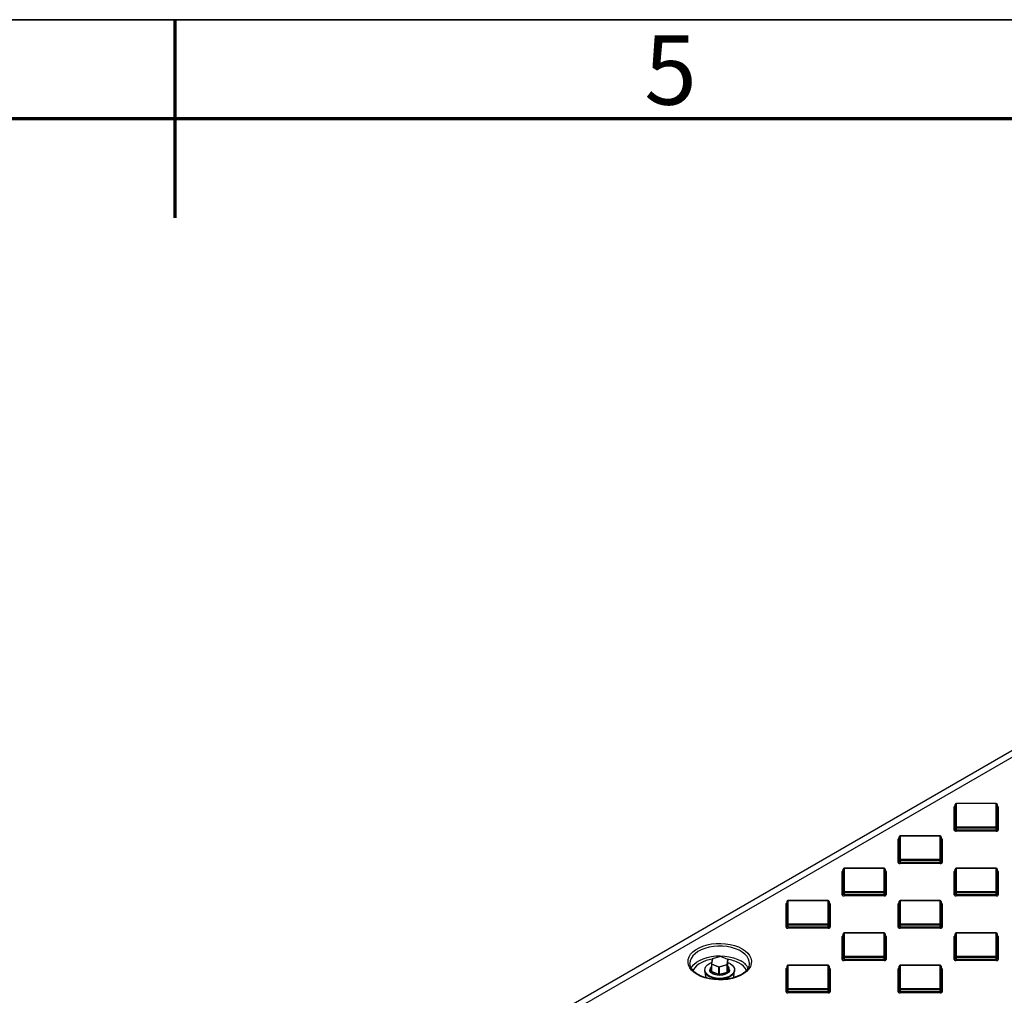
# Model space of a CAD drawing. Units: millimetres. Extents: x 5 to 421, y 5 to 292.
# Drawn here: x 202 to 252, y 243 to 292 of the extents above; entities that cross this region are included whole.
import ezdxf

# ---------------------------------------------------------------- set-up
doc = ezdxf.new("R2010")
doc.units = ezdxf.units.MM
doc.layers.add('BORDER', color=7, linetype='Continuous')
doc.styles.add('SLDTEXTSTYLE0', font='TXT', dxfattribs={"width": 0.605})

msp = doc.modelspace()

# ---------------------------------------------------------------- linework, layer by layer
at = {"linetype": 'Continuous', "lineweight": 25}
for p, q in [((256.281, 257.465), (214.561, 233.381)), ((256.78, 257.415), (215.061, 233.331)), ((249.306, 251.117), (249.306, 252.284)), ((249.356, 251.239), (249.356, 252.406)), ((251.427, 252.456), (249.406, 252.456)), ((249.406, 252.456), (249.406, 252.447)), ((249.406, 252.447), (249.406, 251.28)), ((251.427, 252.447), (249.406, 252.447)), ((251.427, 252.456), (251.427, 252.447)), ((251.427, 251.28), (251.427, 252.447)), ((251.477, 252.406), (251.477, 251.239)), ((251.527, 252.284), (251.527, 251.117)), ((249.406, 251.28), (251.427, 251.28)), ((249.406, 251.28), (249.406, 251.211)), ((251.427, 251.28), (251.427, 251.211)), ((248.599, 250.824), (246.577, 250.824)), ((246.577, 250.824), (246.577, 250.814)), ((246.577, 250.814), (246.577, 249.647)), ((248.599, 250.814), (246.577, 250.814)), ((248.599, 250.824), (248.599, 250.814)), ((248.599, 249.647), (248.599, 250.814)), ((249.356, 251.158), (249.356, 251.239)), ((251.427, 251.211), (249.406, 251.211)), ((249.406, 251.211), (249.406, 251.129)), ((249.406, 251.129), (251.427, 251.129)), ((249.406, 251.129), (249.406, 251.059)), ((251.427, 251.059), (249.406, 251.059)), ((251.427, 251.129), (251.427, 251.211)), ((251.427, 251.129), (251.427, 251.059)), ((251.477, 251.239), (251.477, 251.158)), ((246.477, 249.484), (246.477, 250.651)), ((246.527, 249.607), (246.527, 250.774)), ((248.649, 250.774), (248.649, 249.607)), ((248.699, 250.651), (248.699, 249.484)), ((246.527, 249.525), (246.527, 249.607)), ((246.577, 249.647), (248.599, 249.647)), ((246.577, 249.647), (246.577, 249.578)), ((248.599, 249.578), (246.577, 249.578)), ((246.577, 249.578), (246.577, 249.496)), ((246.577, 249.496), (248.599, 249.496)), ((246.577, 249.496), (246.577, 249.426)), ((248.599, 249.426), (246.577, 249.426)), ((248.599, 249.647), (248.599, 249.578)), ((248.599, 249.496), (248.599, 249.578)), ((248.599, 249.496), (248.599, 249.426)), ((248.649, 249.607), (248.649, 249.525)), ((243.649, 247.851), (243.649, 249.018)), ((243.699, 247.974), (243.699, 249.141)), ((245.77, 249.191), (243.749, 249.191)), ((243.749, 249.191), (243.749, 249.182)), ((243.749, 249.182), (243.749, 248.015)), ((245.77, 249.182), (243.749, 249.182)), ((245.77, 249.191), (245.77, 249.182)), ((245.77, 248.015), (245.77, 249.182)), ((245.82, 249.141), (245.82, 247.974)), ((245.87, 249.018), (245.87, 247.851)), ((249.306, 247.851), (249.306, 249.018)), ((249.356, 247.974), (249.356, 249.141)), ((251.427, 249.191), (249.406, 249.191)), ((249.406, 249.191), (249.406, 249.182)), ((249.406, 249.182), (249.406, 248.015)), ((251.427, 249.182), (249.406, 249.182)), ((251.427, 249.191), (251.427, 249.182)), ((251.427, 248.015), (251.427, 249.182)), ((251.477, 249.141), (251.477, 247.974)), ((251.527, 249.018), (251.527, 247.851)), ((243.699, 247.892), (243.699, 247.974)), ((243.749, 248.015), (245.77, 248.015)), ((243.749, 248.015), (243.749, 247.945)), ((245.77, 247.945), (243.749, 247.945)), ((243.749, 247.945), (243.749, 247.863)), ((243.749, 247.863), (245.77, 247.863)), ((243.749, 247.863), (243.749, 247.794)), ((245.77, 248.015), (245.77, 247.945)), ((245.77, 247.863), (245.77, 247.945)), ((245.77, 247.863), (245.77, 247.794)), ((245.82, 247.974), (245.82, 247.892)), ((249.356, 247.892), (249.356, 247.974)), ((249.406, 248.015), (251.427, 248.015)), ((249.406, 248.015), (249.406, 247.945)), ((251.427, 247.945), (249.406, 247.945)), ((249.406, 247.945), (249.406, 247.863)), ((249.406, 247.863), (251.427, 247.863)), ((249.406, 247.863), (249.406, 247.794)), ((251.427, 248.015), (251.427, 247.945)), ((251.427, 247.863), (251.427, 247.945)), ((251.427, 247.863), (251.427, 247.794)), ((251.477, 247.974), (251.477, 247.892)), ((240.821, 246.219), (240.821, 247.385)), ((240.871, 246.341), (240.871, 247.508)), ((242.942, 247.558), (240.921, 247.558)), ((240.921, 247.558), (240.921, 247.549)), ((240.921, 247.549), (240.921, 246.382)), ((242.942, 247.549), (240.921, 247.549)), ((242.942, 247.558), (242.942, 247.549)), ((242.942, 246.382), (242.942, 247.549)), ((242.992, 247.508), (242.992, 246.341)), ((243.042, 247.385), (243.042, 246.219)), ((245.77, 247.794), (243.749, 247.794)), ((246.477, 246.219), (246.477, 247.385)), ((246.527, 246.341), (246.527, 247.508)), ((248.599, 247.558), (246.577, 247.558)), ((246.577, 247.558), (246.577, 247.549)), ((246.577, 247.549), (246.577, 246.382)), ((248.599, 247.549), (246.577, 247.549)), ((248.599, 247.558), (248.599, 247.549)), ((248.599, 246.382), (248.599, 247.549)), ((248.649, 247.508), (248.649, 246.341)), ((248.699, 247.385), (248.699, 246.219)), ((251.427, 247.794), (249.406, 247.794)), ((240.871, 246.259), (240.871, 246.341)), ((240.921, 246.382), (242.942, 246.382)), ((240.921, 246.382), (240.921, 246.312)), ((242.942, 246.312), (240.921, 246.312)), ((240.921, 246.312), (240.921, 246.23)), ((242.942, 246.382), (242.942, 246.312)), ((242.942, 246.23), (242.942, 246.312)), ((242.992, 246.341), (242.992, 246.259)), ((246.527, 246.259), (246.527, 246.341)), ((246.577, 246.382), (248.599, 246.382)), ((246.577, 246.382), (246.577, 246.312)), ((248.599, 246.312), (246.577, 246.312)), ((246.577, 246.312), (246.577, 246.23)), ((248.599, 246.382), (248.599, 246.312)), ((248.599, 246.23), (248.599, 246.312)), ((248.649, 246.341), (248.649, 246.259)), ((240.921, 246.23), (242.942, 246.23)), ((240.921, 246.23), (240.921, 246.161)), ((242.942, 246.161), (240.921, 246.161)), ((242.942, 246.23), (242.942, 246.161)), ((243.699, 244.708), (243.699, 245.875)), ((245.77, 245.925), (243.749, 245.925)), ((243.749, 245.925), (243.749, 245.916)), ((243.749, 245.916), (243.749, 244.749)), ((245.77, 245.916), (243.749, 245.916)), ((245.77, 245.925), (245.77, 245.916)), ((245.77, 244.749), (245.77, 245.916)), ((245.82, 245.875), (245.82, 244.708)), ((246.577, 246.23), (248.599, 246.23)), ((246.577, 246.23), (246.577, 246.161)), ((248.599, 246.161), (246.577, 246.161)), ((248.599, 246.23), (248.599, 246.161)), ((249.356, 244.708), (249.356, 245.875)), ((251.427, 245.925), (249.406, 245.925)), ((249.406, 245.925), (249.406, 245.916)), ((249.406, 245.916), (249.406, 244.749)), ((251.427, 245.916), (249.406, 245.916)), ((251.427, 245.925), (251.427, 245.916)), ((251.427, 244.749), (251.427, 245.916)), ((251.477, 245.875), (251.477, 244.708)), ((243.649, 244.586), (243.649, 245.753)), ((245.87, 245.753), (245.87, 244.586)), ((249.306, 244.586), (249.306, 245.753)), ((251.527, 245.753), (251.527, 244.586)), ((237.058, 244.357), (237.058, 243.99)), ((237.098, 244.617), (237.059, 244.358)), ((237.432, 244.203), (237.063, 244.352)), ((237.063, 244.352), (237.063, 243.985)), ((237.107, 244.624), (237.068, 244.365)), ((237.068, 244.365), (237.438, 244.216)), ((237.513, 244.736), (237.105, 244.626)), ((237.515, 244.734), (237.107, 244.624)), ((237.438, 244.216), (237.846, 244.326)), ((237.884, 244.585), (237.515, 244.734)), ((237.888, 244.586), (237.519, 244.735)), ((237.846, 244.326), (237.884, 244.585)), ((237.894, 244.577), (237.855, 244.318)), ((237.894, 244.21), (237.894, 244.577)), ((237.894, 244.209), (237.894, 244.577)), ((237.894, 244.577), (237.894, 244.577)), ((238.975, 244.359), (238.976, 244.394)), ((243.699, 244.627), (243.699, 244.708)), ((243.749, 244.749), (245.77, 244.749)), ((243.749, 244.749), (243.749, 244.679)), ((245.77, 244.679), (243.749, 244.679)), ((243.749, 244.679), (243.749, 244.598)), ((243.749, 244.598), (245.77, 244.598)), ((243.749, 244.598), (243.749, 244.528)), ((245.77, 244.528), (243.749, 244.528)), ((245.77, 244.749), (245.77, 244.679)), ((245.77, 244.598), (245.77, 244.679)), ((245.77, 244.598), (245.77, 244.528)), ((245.82, 244.708), (245.82, 244.627)), ((249.356, 244.627), (249.356, 244.708)), ((249.406, 244.749), (251.427, 244.749)), ((249.406, 244.749), (249.406, 244.679)), ((251.427, 244.679), (249.406, 244.679)), ((249.406, 244.679), (249.406, 244.598)), ((249.406, 244.598), (251.427, 244.598)), ((249.406, 244.598), (249.406, 244.528)), ((251.427, 244.528), (249.406, 244.528)), ((251.427, 244.749), (251.427, 244.679)), ((251.427, 244.598), (251.427, 244.679)), ((251.427, 244.598), (251.427, 244.528)), ((251.477, 244.708), (251.477, 244.627)), ((236.726, 244.067), (236.726, 244.026)), ((236.751, 243.915), (236.751, 243.822)), ((236.976, 244.083), (236.976, 244.067)), ((237.049, 243.982), (237.058, 244.048)), ((237.426, 243.823), (237.057, 243.972)), ((237.058, 243.99), (237.058, 243.989)), ((237.063, 243.985), (237.432, 243.836)), ((237.432, 243.836), (237.432, 244.203)), ((237.85, 244.313), (237.442, 244.203)), ((237.442, 244.203), (237.442, 243.835)), ((237.442, 243.835), (237.85, 243.945)), ((237.854, 243.932), (237.446, 243.822)), ((237.85, 243.945), (237.85, 244.313)), ((237.855, 244.318), (237.855, 243.95)), ((237.855, 243.95), (237.894, 244.209)), ((237.904, 244.2), (237.865, 243.941)), ((237.894, 244.211), (237.896, 244.211)), ((237.894, 244.209), (237.894, 244.21)), ((237.894, 244.209), (237.895, 244.208)), ((237.976, 244.067), (237.976, 244.083)), ((238.201, 243.822), (238.201, 243.915)), ((238.226, 244.026), (238.226, 244.067)), ((240.821, 242.953), (240.821, 244.12)), ((240.871, 243.075), (240.871, 244.242)), ((242.942, 244.292), (240.921, 244.292)), ((240.921, 244.292), (240.921, 244.283)), ((240.921, 244.283), (240.921, 243.116)), ((242.942, 244.283), (240.921, 244.283)), ((242.942, 244.292), (242.942, 244.283)), ((242.942, 243.116), (242.942, 244.283)), ((242.992, 244.242), (242.992, 243.075)), ((243.042, 244.12), (243.042, 242.953)), ((246.477, 242.953), (246.477, 244.12)), ((246.527, 243.075), (246.527, 244.242)), ((248.599, 244.292), (246.577, 244.292)), ((246.577, 244.292), (246.577, 244.283)), ((246.577, 244.283), (246.577, 243.116)), ((248.599, 244.283), (246.577, 244.283)), ((248.599, 244.292), (248.599, 244.283)), ((248.599, 243.116), (248.599, 244.283)), ((248.649, 244.242), (248.649, 243.075)), ((248.699, 244.12), (248.699, 242.953)), ((240.871, 242.994), (240.871, 243.075)), ((240.921, 243.116), (242.942, 243.116)), ((240.921, 243.116), (240.921, 243.046)), ((242.942, 243.046), (240.921, 243.046)), ((240.921, 243.046), (240.921, 242.965)), ((240.921, 242.965), (242.942, 242.965)), ((240.921, 242.965), (240.921, 242.895)), ((242.942, 242.895), (240.921, 242.895)), ((242.942, 243.116), (242.942, 243.046)), ((242.942, 242.965), (242.942, 243.046)), ((242.942, 242.965), (242.942, 242.895)), ((242.992, 243.075), (242.992, 242.994)), ((246.527, 242.994), (246.527, 243.075)), ((246.577, 243.116), (248.599, 243.116)), ((246.577, 243.116), (246.577, 243.046)), ((248.599, 243.046), (246.577, 243.046)), ((246.577, 243.046), (246.577, 242.965)), ((246.577, 242.965), (248.599, 242.965)), ((246.577, 242.965), (246.577, 242.895)), ((248.599, 242.895), (246.577, 242.895)), ((248.599, 243.116), (248.599, 243.046)), ((248.599, 242.965), (248.599, 243.046)), ((248.599, 242.965), (248.599, 242.895)), ((248.649, 243.075), (248.649, 242.994))]:
    msp.add_line(p, q, dxfattribs=at)
at = {"linetype": 'Continuous', "lineweight": 25, "flags": 128}
for points in [[(249.306, 251.117), (249.308, 251.106), (249.313, 251.095), (249.323, 251.085), (249.335, 251.076), (249.35, 251.069), (249.368, 251.064), (249.386, 251.06), (249.406, 251.059)], [(249.406, 251.211), (249.396, 251.211), (249.387, 251.213), (249.378, 251.215), (249.371, 251.219), (249.364, 251.223), (249.36, 251.228), (249.357, 251.234), (249.356, 251.239)], [(249.406, 251.129), (249.396, 251.129), (249.387, 251.131), (249.378, 251.134), (249.371, 251.137), (249.364, 251.142), (249.36, 251.147), (249.357, 251.152), (249.356, 251.158)], [(251.477, 251.239), (251.476, 251.234), (251.473, 251.228), (251.469, 251.223), (251.463, 251.219), (251.455, 251.215), (251.446, 251.213), (251.437, 251.211), (251.427, 251.211)], [(251.477, 251.158), (251.476, 251.152), (251.473, 251.147), (251.469, 251.142), (251.463, 251.137), (251.455, 251.134), (251.446, 251.131), (251.437, 251.129), (251.427, 251.129)], [(251.427, 251.059), (251.447, 251.06), (251.465, 251.064), (251.483, 251.069), (251.498, 251.076), (251.51, 251.085), (251.52, 251.095), (251.525, 251.106), (251.527, 251.117)], [(246.477, 249.484), (246.479, 249.473), (246.485, 249.462), (246.494, 249.452), (246.507, 249.443), (246.522, 249.436), (246.539, 249.431), (246.558, 249.428), (246.577, 249.426)], [(246.577, 249.578), (246.568, 249.578), (246.558, 249.58), (246.55, 249.583), (246.542, 249.586), (246.536, 249.591), (246.531, 249.596), (246.528, 249.601), (246.527, 249.607)], [(246.577, 249.496), (246.568, 249.497), (246.558, 249.498), (246.55, 249.501), (246.542, 249.505), (246.536, 249.509), (246.531, 249.514), (246.528, 249.519), (246.527, 249.525)], [(248.649, 249.607), (248.648, 249.601), (248.645, 249.596), (248.64, 249.591), (248.634, 249.586), (248.627, 249.583), (248.618, 249.58), (248.609, 249.578), (248.599, 249.578)], [(248.649, 249.525), (248.648, 249.519), (248.645, 249.514), (248.64, 249.509), (248.634, 249.505), (248.627, 249.501), (248.618, 249.498), (248.609, 249.497), (248.599, 249.496)], [(248.599, 249.426), (248.618, 249.428), (248.637, 249.431), (248.654, 249.436), (248.669, 249.443), (248.682, 249.452), (248.691, 249.462), (248.697, 249.473), (248.699, 249.484)], [(243.649, 247.851), (243.651, 247.84), (243.657, 247.829), (243.666, 247.819), (243.678, 247.811), (243.693, 247.803), (243.711, 247.798), (243.729, 247.795), (243.749, 247.794)], [(243.749, 247.945), (243.739, 247.945), (243.73, 247.947), (243.721, 247.95), (243.714, 247.953), (243.707, 247.958), (243.703, 247.963), (243.7, 247.968), (243.699, 247.974)], [(243.749, 247.863), (243.739, 247.864), (243.73, 247.865), (243.721, 247.868), (243.714, 247.872), (243.707, 247.876), (243.703, 247.881), (243.7, 247.887), (243.699, 247.892)], [(245.82, 247.974), (245.819, 247.968), (245.817, 247.963), (245.812, 247.958), (245.806, 247.953), (245.798, 247.95), (245.789, 247.947), (245.78, 247.945), (245.77, 247.945)], [(245.82, 247.892), (245.819, 247.887), (245.817, 247.881), (245.812, 247.876), (245.806, 247.872), (245.798, 247.868), (245.789, 247.865), (245.78, 247.864), (245.77, 247.863)], [(245.77, 247.794), (245.79, 247.795), (245.809, 247.798), (245.826, 247.803), (245.841, 247.811), (245.853, 247.819), (245.863, 247.829), (245.868, 247.84), (245.87, 247.851)], [(249.306, 247.851), (249.308, 247.84), (249.313, 247.829), (249.323, 247.819), (249.335, 247.811), (249.35, 247.803), (249.368, 247.798), (249.386, 247.795), (249.406, 247.794)], [(249.406, 247.945), (249.396, 247.945), (249.387, 247.947), (249.378, 247.95), (249.371, 247.953), (249.364, 247.958), (249.36, 247.963), (249.357, 247.968), (249.356, 247.974)], [(249.406, 247.863), (249.396, 247.864), (249.387, 247.865), (249.378, 247.868), (249.371, 247.872), (249.364, 247.876), (249.36, 247.881), (249.357, 247.887), (249.356, 247.892)], [(251.477, 247.974), (251.476, 247.968), (251.473, 247.963), (251.469, 247.958), (251.463, 247.953), (251.455, 247.95), (251.446, 247.947), (251.437, 247.945), (251.427, 247.945)], [(251.477, 247.892), (251.476, 247.887), (251.473, 247.881), (251.469, 247.876), (251.463, 247.872), (251.455, 247.868), (251.446, 247.865), (251.437, 247.864), (251.427, 247.863)], [(251.427, 247.794), (251.447, 247.795), (251.465, 247.798), (251.483, 247.803), (251.498, 247.811), (251.51, 247.819), (251.52, 247.829), (251.525, 247.84), (251.527, 247.851)], [(240.921, 246.312), (240.911, 246.313), (240.901, 246.314), (240.893, 246.317), (240.885, 246.321), (240.879, 246.325), (240.874, 246.33), (240.872, 246.335), (240.871, 246.341)], [(242.992, 246.341), (242.991, 246.335), (242.988, 246.33), (242.983, 246.325), (242.977, 246.321), (242.97, 246.317), (242.961, 246.314), (242.952, 246.313), (242.942, 246.312)], [(246.577, 246.312), (246.568, 246.313), (246.558, 246.314), (246.55, 246.317), (246.542, 246.321), (246.536, 246.325), (246.531, 246.33), (246.528, 246.335), (246.527, 246.341)], [(248.649, 246.341), (248.648, 246.335), (248.645, 246.33), (248.64, 246.325), (248.634, 246.321), (248.627, 246.317), (248.618, 246.314), (248.609, 246.313), (248.599, 246.312)], [(240.821, 246.219), (240.823, 246.207), (240.828, 246.196), (240.837, 246.186), (240.85, 246.178), (240.865, 246.171), (240.882, 246.165), (240.901, 246.162), (240.921, 246.161)], [(240.921, 246.23), (240.911, 246.231), (240.901, 246.233), (240.893, 246.235), (240.885, 246.239), (240.879, 246.243), (240.874, 246.248), (240.872, 246.254), (240.871, 246.259)], [(242.992, 246.259), (242.991, 246.254), (242.988, 246.248), (242.983, 246.243), (242.977, 246.239), (242.97, 246.235), (242.961, 246.233), (242.952, 246.231), (242.942, 246.23)], [(242.942, 246.161), (242.961, 246.162), (242.98, 246.165), (242.997, 246.171), (243.013, 246.178), (243.025, 246.186), (243.034, 246.196), (243.04, 246.207), (243.042, 246.219)], [(246.477, 246.219), (246.479, 246.207), (246.485, 246.196), (246.494, 246.186), (246.507, 246.178), (246.522, 246.171), (246.539, 246.165), (246.558, 246.162), (246.577, 246.161)], [(246.577, 246.23), (246.568, 246.231), (246.558, 246.233), (246.55, 246.235), (246.542, 246.239), (246.536, 246.243), (246.531, 246.248), (246.528, 246.254), (246.527, 246.259)], [(248.649, 246.259), (248.648, 246.254), (248.645, 246.248), (248.64, 246.243), (248.634, 246.239), (248.627, 246.235), (248.618, 246.233), (248.609, 246.231), (248.599, 246.23)], [(248.599, 246.161), (248.618, 246.162), (248.637, 246.165), (248.654, 246.171), (248.669, 246.178), (248.682, 246.186), (248.691, 246.196), (248.697, 246.207), (248.699, 246.219)], [(236.345, 243.822), (236.189, 243.927), (236.062, 244.044), (235.966, 244.17), (235.904, 244.303), (235.878, 244.441), (235.887, 244.579), (235.931, 244.714), (236.01, 244.845), (236.122, 244.967), (236.264, 245.078), (236.433, 245.175), (236.625, 245.257), (236.837, 245.322), (237.062, 245.367), (237.297, 245.393), (237.536, 245.398), (237.774, 245.383), (238.005, 245.347), (238.224, 245.292), (238.427, 245.218), (238.608, 245.128), (238.764, 245.024), (238.891, 244.907), (238.987, 244.78), (239.049, 244.647), (239.075, 244.51), (239.066, 244.372), (239.022, 244.236), (238.943, 244.106), (238.831, 243.984), (238.689, 243.873), (238.52, 243.775), (238.328, 243.693), (238.116, 243.629), (237.891, 243.583), (237.656, 243.557), (237.417, 243.552), (237.179, 243.568), (236.948, 243.603), (236.729, 243.659), (236.526, 243.732), (236.345, 243.822)], [(238.976, 244.394), (238.97, 244.476), (238.93, 244.607), (238.857, 244.733), (238.751, 244.85), (238.615, 244.957), (238.453, 245.051), (238.268, 245.129), (238.064, 245.19), (237.846, 245.233), (237.62, 245.255), (237.39, 245.258), (237.163, 245.24), (236.942, 245.203), (236.735, 245.146), (236.544, 245.072), (236.376, 244.982), (236.233, 244.878), (236.12, 244.763), (236.038, 244.639), (235.99, 244.509), (235.976, 244.392)], [(236.038, 244.15), (236.075, 244.212), (236.173, 244.332), (236.301, 244.442), (236.457, 244.539), (236.637, 244.621), (236.837, 244.687), (237.051, 244.734), (237.276, 244.762), (237.505, 244.769), (237.734, 244.757), (237.956, 244.724), (238.168, 244.672), (238.363, 244.602), (238.537, 244.516)], [(237.095, 244.6), (237.006, 244.583), (236.801, 244.53), (236.613, 244.458), (236.447, 244.37), (236.309, 244.268), (236.2, 244.154), (236.124, 244.031)], [(237.894, 244.426), (238, 244.377), (238.103, 244.305), (238.177, 244.221), (238.218, 244.131), (238.225, 244.037), (238.196, 243.945), (238.134, 243.859), (238.041, 243.782), (237.922, 243.718), (237.782, 243.671), (237.627, 243.643), (237.466, 243.634), (237.305, 243.645), (237.152, 243.677), (237.014, 243.726), (236.898, 243.791), (236.809, 243.87), (236.751, 243.957), (236.727, 244.05), (236.738, 244.143), (236.784, 244.233), (236.862, 244.315), (236.862, 244.315)], [(236.862, 244.315), (236.969, 244.386), (237.069, 244.431)], [(243.649, 244.586), (243.651, 244.574), (243.657, 244.564), (243.666, 244.554), (243.678, 244.545), (243.693, 244.538), (243.711, 244.532), (243.729, 244.529), (243.749, 244.528)], [(243.749, 244.679), (243.739, 244.68), (243.73, 244.682), (243.721, 244.684), (243.714, 244.688), (243.707, 244.692), (243.703, 244.697), (243.7, 244.703), (243.699, 244.708)], [(243.749, 244.598), (243.739, 244.598), (243.73, 244.6), (243.721, 244.603), (243.714, 244.606), (243.707, 244.61), (243.703, 244.615), (243.7, 244.621), (243.699, 244.627)], [(245.82, 244.708), (245.819, 244.703), (245.817, 244.697), (245.812, 244.692), (245.806, 244.688), (245.798, 244.684), (245.789, 244.682), (245.78, 244.68), (245.77, 244.679)], [(245.82, 244.627), (245.819, 244.621), (245.817, 244.615), (245.812, 244.61), (245.806, 244.606), (245.798, 244.603), (245.789, 244.6), (245.78, 244.598), (245.77, 244.598)], [(245.77, 244.528), (245.79, 244.529), (245.809, 244.532), (245.826, 244.538), (245.841, 244.545), (245.853, 244.554), (245.863, 244.564), (245.868, 244.574), (245.87, 244.586)], [(249.306, 244.586), (249.308, 244.574), (249.313, 244.564), (249.323, 244.554), (249.335, 244.545), (249.35, 244.538), (249.368, 244.532), (249.386, 244.529), (249.406, 244.528)], [(249.406, 244.679), (249.396, 244.68), (249.387, 244.682), (249.378, 244.684), (249.371, 244.688), (249.364, 244.692), (249.36, 244.697), (249.357, 244.703), (249.356, 244.708)], [(249.406, 244.598), (249.396, 244.598), (249.387, 244.6), (249.378, 244.603), (249.371, 244.606), (249.364, 244.61), (249.36, 244.615), (249.357, 244.621), (249.356, 244.627)], [(251.477, 244.708), (251.476, 244.703), (251.473, 244.697), (251.469, 244.692), (251.463, 244.688), (251.455, 244.684), (251.446, 244.682), (251.437, 244.68), (251.427, 244.679)], [(251.477, 244.627), (251.476, 244.621), (251.473, 244.615), (251.469, 244.61), (251.463, 244.606), (251.455, 244.603), (251.446, 244.6), (251.437, 244.598), (251.427, 244.598)], [(251.427, 244.528), (251.447, 244.529), (251.465, 244.532), (251.483, 244.538), (251.498, 244.545), (251.51, 244.554), (251.52, 244.564), (251.525, 244.574), (251.527, 244.586)], [(238.226, 244.026), (238.225, 243.996), (238.196, 243.904), (238.134, 243.818), (238.041, 243.741), (237.922, 243.678), (237.782, 243.631), (237.627, 243.602), (237.466, 243.593), (237.305, 243.605), (237.152, 243.636), (237.014, 243.685), (236.898, 243.751), (236.809, 243.829), (236.751, 243.916), (236.727, 244.009), (236.726, 244.026)], [(237.886, 243.918), (237.794, 243.86), (237.678, 243.819), (237.547, 243.797), (237.411, 243.797), (237.279, 243.818), (237.163, 243.859), (237.069, 243.916), (237.006, 243.985), (236.978, 244.062), (236.976, 244.083)], [(237.976, 244.067), (237.966, 244.009), (237.921, 243.935), (237.843, 243.871), (237.738, 243.821), (237.614, 243.789), (237.479, 243.778), (237.344, 243.789), (237.219, 243.82), (237.113, 243.869), (237.034, 243.933), (236.987, 244.007), (236.976, 244.067)], [(237.058, 244.239), (237.04, 244.22), (236.996, 244.148), (236.988, 244.071), (237.015, 243.996), (237.077, 243.927), (237.169, 243.871), (237.283, 243.831), (237.412, 243.811), (237.545, 243.811), (237.674, 243.832), (237.787, 243.873), (237.878, 243.929)], [(237.894, 244.21), (237.895, 244.21), (237.896, 244.211)], [(240.821, 242.953), (240.823, 242.942), (240.828, 242.931), (240.837, 242.921), (240.85, 242.912), (240.865, 242.905), (240.882, 242.9), (240.901, 242.896), (240.921, 242.895)], [(240.921, 243.046), (240.911, 243.047), (240.901, 243.049), (240.893, 243.051), (240.885, 243.055), (240.879, 243.059), (240.874, 243.064), (240.872, 243.07), (240.871, 243.075)], [(240.921, 242.965), (240.911, 242.965), (240.901, 242.967), (240.893, 242.97), (240.885, 242.973), (240.879, 242.978), (240.874, 242.983), (240.872, 242.988), (240.871, 242.994)], [(242.992, 243.075), (242.991, 243.07), (242.988, 243.064), (242.983, 243.059), (242.977, 243.055), (242.97, 243.051), (242.961, 243.049), (242.952, 243.047), (242.942, 243.046)], [(242.992, 242.994), (242.991, 242.988), (242.988, 242.983), (242.983, 242.978), (242.977, 242.973), (242.97, 242.97), (242.961, 242.967), (242.952, 242.965), (242.942, 242.965)], [(242.942, 242.895), (242.961, 242.896), (242.98, 242.9), (242.997, 242.905), (243.013, 242.912), (243.025, 242.921), (243.034, 242.931), (243.04, 242.942), (243.042, 242.953)], [(246.477, 242.953), (246.479, 242.942), (246.485, 242.931), (246.494, 242.921), (246.507, 242.912), (246.522, 242.905), (246.539, 242.9), (246.558, 242.896), (246.577, 242.895)], [(246.577, 243.046), (246.568, 243.047), (246.558, 243.049), (246.55, 243.051), (246.542, 243.055), (246.536, 243.059), (246.531, 243.064), (246.528, 243.07), (246.527, 243.075)], [(246.577, 242.965), (246.568, 242.965), (246.558, 242.967), (246.55, 242.97), (246.542, 242.973), (246.536, 242.978), (246.531, 242.983), (246.528, 242.988), (246.527, 242.994)], [(248.649, 243.075), (248.648, 243.07), (248.645, 243.064), (248.64, 243.059), (248.634, 243.055), (248.627, 243.051), (248.618, 243.049), (248.609, 243.047), (248.599, 243.046)], [(248.649, 242.994), (248.648, 242.988), (248.645, 242.983), (248.64, 242.978), (248.634, 242.973), (248.627, 242.97), (248.618, 242.967), (248.609, 242.965), (248.599, 242.965)], [(248.599, 242.895), (248.618, 242.896), (248.637, 242.9), (248.654, 242.905), (248.669, 242.912), (248.682, 242.921), (248.691, 242.931), (248.697, 242.942), (248.699, 242.953)]]:
    msp.add_lwpolyline(points, dxfattribs=at)
at = {"linetype": 'Continuous', "lineweight": 25}
for centre, radius, start, end in [((249.369, 252.271), 0.0642, 101.5731, 168.4207), ((249.31, 252.33), 0.0461, 264.8174, 353.6487), ((249.406, 252.406), 0.05, 90, 180), ((249.402, 252.401), 0.0461, 84.8174, 173.6487), ((251.427, 252.406), 0.05, 0, 90), ((251.431, 252.401), 0.0461, 6.3513, 95.1826), ((251.464, 252.271), 0.0642, 11.5793, 78.4269), ((251.523, 252.33), 0.0461, 186.3513, 275.1826), ((249.402, 251.234), 0.0461, 84.8174, 173.6487), ((251.431, 251.234), 0.0461, 6.3513, 95.1826), ((246.577, 250.774), 0.05, 90, 180), ((246.573, 250.768), 0.0461, 84.8174, 173.6487), ((248.599, 250.774), 0.05, 0, 90), ((248.603, 250.768), 0.0461, 6.3513, 95.1826), ((249.31, 251.163), 0.0461, 264.8174, 353.6487), ((251.523, 251.163), 0.0461, 186.3513, 275.1826), ((246.54, 250.638), 0.0642, 101.5731, 168.4207), ((246.482, 250.697), 0.0461, 264.8174, 353.6487), ((248.636, 250.638), 0.0642, 11.5793, 78.4269), ((248.695, 250.697), 0.0461, 186.3513, 275.1826), ((246.482, 249.53), 0.0461, 264.8174, 353.6487), ((246.573, 249.602), 0.0461, 84.8174, 173.6487), ((248.603, 249.602), 0.0461, 6.3513, 95.1826), ((248.695, 249.53), 0.0461, 186.3513, 275.1826), ((243.712, 249.005), 0.0642, 101.5731, 168.4207), ((243.653, 249.064), 0.0461, 264.8174, 353.6487), ((243.749, 249.141), 0.05, 90, 180), ((243.745, 249.136), 0.0461, 84.8174, 173.6487), ((245.77, 249.141), 0.05, 0, 90), ((245.774, 249.136), 0.0461, 6.3513, 95.1826), ((245.807, 249.005), 0.0642, 11.5793, 78.4269), ((245.866, 249.064), 0.0461, 186.3513, 275.1826), ((249.369, 249.005), 0.0642, 101.5731, 168.4207), ((249.31, 249.064), 0.0461, 264.8174, 353.6487), ((249.406, 249.141), 0.05, 90, 180), ((249.402, 249.136), 0.0461, 84.8174, 173.6487), ((251.427, 249.141), 0.05, 0, 90), ((251.431, 249.136), 0.0461, 6.3513, 95.1826), ((251.464, 249.005), 0.0642, 11.5793, 78.4269), ((251.523, 249.064), 0.0461, 186.3513, 275.1826), ((243.653, 247.897), 0.0461, 264.8174, 353.6487), ((243.745, 247.969), 0.0461, 84.8174, 173.6487), ((245.774, 247.969), 0.0461, 6.3513, 95.1826), ((245.866, 247.897), 0.0461, 186.3513, 275.1826), ((249.31, 247.897), 0.0461, 264.8174, 353.6487), ((249.402, 247.969), 0.0461, 84.8174, 173.6487), ((251.431, 247.969), 0.0461, 6.3513, 95.1826), ((251.523, 247.897), 0.0461, 186.3513, 275.1826), ((240.883, 247.373), 0.0642, 101.5731, 168.4207), ((240.825, 247.431), 0.0461, 264.8174, 353.6487), ((240.921, 247.508), 0.05, 90, 180), ((240.916, 247.503), 0.0461, 84.8174, 173.6487), ((242.942, 247.508), 0.05, 0, 90), ((242.946, 247.503), 0.0461, 6.3513, 95.1826), ((242.979, 247.373), 0.0642, 11.5793, 78.4269), ((243.038, 247.431), 0.0461, 186.3513, 275.1826), ((246.54, 247.373), 0.0642, 101.5731, 168.4207), ((246.482, 247.431), 0.0461, 264.8174, 353.6487), ((246.577, 247.508), 0.05, 90, 180), ((246.573, 247.503), 0.0461, 84.8174, 173.6487), ((248.599, 247.508), 0.05, 0, 90), ((248.603, 247.503), 0.0461, 6.3513, 95.1826), ((248.636, 247.373), 0.0642, 11.5793, 78.4269), ((248.695, 247.431), 0.0461, 186.3513, 275.1826), ((240.916, 246.336), 0.0461, 84.8174, 173.6487), ((242.946, 246.336), 0.0461, 6.3513, 95.1826), ((246.573, 246.336), 0.0461, 84.8174, 173.6487), ((248.603, 246.336), 0.0461, 6.3513, 95.1826), ((240.825, 246.264), 0.0461, 264.8174, 353.6487), ((243.038, 246.264), 0.0461, 186.3513, 275.1826), ((243.749, 245.875), 0.05, 90, 180), ((243.745, 245.87), 0.0461, 84.8174, 173.6487), ((245.77, 245.875), 0.05, 0, 90), ((245.774, 245.87), 0.0461, 6.3513, 95.1826), ((246.482, 246.264), 0.0461, 264.8174, 353.6487), ((248.695, 246.264), 0.0461, 186.3513, 275.1826), ((249.406, 245.875), 0.05, 90, 180), ((249.402, 245.87), 0.0461, 84.8174, 173.6487), ((251.427, 245.875), 0.05, 0, 90), ((251.431, 245.87), 0.0461, 6.3513, 95.1826), ((243.712, 245.74), 0.0642, 101.5731, 168.4207), ((243.653, 245.799), 0.0461, 264.8174, 353.6487), ((245.807, 245.74), 0.0642, 11.5793, 78.4269), ((245.866, 245.799), 0.0461, 186.3513, 275.1826), ((249.369, 245.74), 0.0642, 101.5731, 168.4207), ((249.31, 245.799), 0.0461, 264.8174, 353.6487), ((251.464, 245.74), 0.0642, 11.5793, 78.4269), ((251.523, 245.799), 0.0461, 186.3513, 275.1826), ((237.068, 244.357), 0.01, 171.446, 180), ((237.064, 244.358), 0.00568, 187.9091, 256.2211), ((237.067, 244.356), 0.00887, 81.7553, 166.308), ((237.081, 244.352), 0.0184, 133.5141, 178.5707), ((237.107, 244.616), 0.01, 105.091, 171.446), ((237.106, 244.615), 0.00887, 81.7553, 166.308), ((237.105, 244.623), 0.00273, 26.8782, 93.5657), ((237.515, 244.726), 0.01, 68.018, 105.091), ((237.513, 244.733), 0.00273, 26.8782, 93.5657), ((237.518, 244.732), 0.00378, 75.3859, 137.5813), ((237.826, 244.313), 0.0241, 0.5715, 34.4938), ((237.846, 244.316), 0.00976, 6.4163, 91.5541), ((237.577, 242.769), 1.853, 61.296, 81.4007), ((237.887, 244.583), 0.00378, 75.3859, 137.5813), ((237.885, 244.575), 0.00976, 6.4163, 91.5541), ((237.884, 244.577), 0.01, 0, 68.018), ((238.087, 243.652), 0.833, 27.1585, 62.9281), ((238.12, 243.708), 0.909, 28.6954, 62.6597), ((243.653, 244.632), 0.0461, 264.8174, 353.6487), ((243.745, 244.703), 0.0461, 84.8174, 173.6487), ((245.774, 244.703), 0.0461, 6.3513, 95.1826), ((245.866, 244.632), 0.0461, 186.3513, 275.1826), ((249.31, 244.632), 0.0461, 264.8174, 353.6487), ((249.402, 244.703), 0.0461, 84.8174, 173.6487), ((251.431, 244.703), 0.0461, 6.3513, 95.1826), ((251.523, 244.632), 0.0461, 186.3513, 275.1826), ((237.05, 243.991), 0.00886, 261.7369, 346.5676), ((237.059, 243.983), 0.0109, 180.8853, 257.0694), ((237.044, 243.985), 0.0184, 313.5141, 358.5707), ((237.064, 243.99), 0.00568, 187.9091, 256.2211), ((237.413, 243.836), 0.0184, 313.5141, 358.5707), ((237.45, 244.203), 0.0184, 133.5141, 178.5707), ((237.438, 244.219), 0.0163, 249.3158, 284.9448), ((237.438, 243.851), 0.0163, 249.3158, 284.9448), ((237.418, 244.203), 0.0241, 0.5715, 34.4938), ((237.466, 243.836), 0.0241, 180.5715, 214.4938), ((237.849, 244.32), 0.00705, 277.7405, 341.3454), ((237.849, 243.952), 0.00705, 277.7405, 341.3454), ((237.874, 243.946), 0.0241, 180.5715, 214.4938), ((237.852, 243.946), 0.0141, 277.7405, 341.3454), ((237.865, 243.951), 0.00976, 186.4163, 271.5541), ((237.766, 244.091), 0.196, 304.7048, 49.2144), ((237.766, 244.091), 0.211, 304.8242, 357.9462), ((237.904, 244.21), 0.00976, 186.4163, 271.5541), ((237.894, 244.2), 0.0109, 0.8853, 77.0694), ((240.883, 244.107), 0.0642, 101.5731, 168.4207), ((240.825, 244.166), 0.0461, 264.8174, 353.6487), ((240.921, 244.242), 0.05, 90, 180), ((240.916, 244.237), 0.0461, 84.8174, 173.6487), ((242.942, 244.242), 0.05, 0, 90), ((242.946, 244.237), 0.0461, 6.3513, 95.1826), ((242.979, 244.107), 0.0642, 11.5793, 78.4269), ((243.038, 244.166), 0.0461, 186.3513, 275.1826), ((246.54, 244.107), 0.0642, 101.5731, 168.4207), ((246.482, 244.166), 0.0461, 264.8174, 353.6487), ((246.577, 244.242), 0.05, 90, 180), ((246.573, 244.237), 0.0461, 84.8174, 173.6487), ((248.599, 244.242), 0.05, 0, 90), ((248.603, 244.237), 0.0461, 6.3513, 95.1826), ((248.636, 244.107), 0.0642, 11.5793, 78.4269), ((248.695, 244.166), 0.0461, 186.3513, 275.1826), ((237.026, 243.827), 0.275, 180.9947, 218.4853), ((237.438, 243.853), 0.0326, 249.3158, 284.9448), ((237.916, 243.83), 0.286, 321.3658, 358.2926), ((240.825, 242.999), 0.0461, 264.8174, 353.6487), ((240.916, 243.07), 0.0461, 84.8174, 173.6487), ((242.946, 243.07), 0.0461, 6.3513, 95.1826), ((243.038, 242.999), 0.0461, 186.3513, 275.1826), ((246.482, 242.999), 0.0461, 264.8174, 353.6487), ((246.573, 243.07), 0.0461, 84.8174, 173.6487), ((248.603, 243.07), 0.0461, 6.3513, 95.1826), ((248.695, 242.999), 0.0461, 186.3513, 275.1826)]:
    msp.add_arc(centre, radius, start, end, dxfattribs=at)
for points, knots in [([(236.395, 243.827), (236.37, 243.842), (236.296, 243.887), (236.192, 243.968), (236.095, 244.071), (236.026, 244.179), (235.984, 244.286), (235.98, 244.357), (235.977, 244.392)], [0, 0, 0, 0, 0.094953, 0.276189, 0.457367, 0.639289, 0.823826, 1, 1, 1, 1]), ([(238.974, 244.364), (238.97, 244.328), (238.96, 244.253), (238.906, 244.14), (238.823, 244.03), (238.712, 243.927), (238.576, 243.834), (238.417, 243.752), (238.238, 243.683), (238.042, 243.629), (237.835, 243.591), (237.619, 243.571), (237.401, 243.568), (237.184, 243.583), (236.973, 243.616), (236.773, 243.665), (236.592, 243.728), (236.469, 243.785), (236.408, 243.82), (236.395, 243.827)], [0, 0, 0, 0, 0.061446, 0.126781, 0.190016, 0.25182, 0.313028, 0.374107, 0.435207, 0.496419, 0.557752, 0.619179, 0.680659, 0.742148, 0.803585, 0.864921, 0.926111, 0.983924, 1, 1, 1, 1]), ([(237.895, 244.208), (237.895, 244.208), (237.895, 244.208), (237.895, 244.209), (237.895, 244.21)], [0, 0, 0, 0, 0.378647, 1, 1, 1, 1])]:
    msp.add_open_spline(points, degree=3, knots=knots, dxfattribs=at)
at = {"layer": 'BORDER', "linetype": 'Continuous', "lineweight": 35}
msp.add_line((415, 292), (5, 292), dxfattribs=at)
at = {"layer": 'BORDER', "linetype": 'Continuous', "lineweight": 70}
for p, q in [((210, 292), (210, 282)), ((410, 287), (10, 287))]:
    msp.add_line(p, q, dxfattribs=at)

# ---------------------------------------------------------------- texts
at = {"layer": 'BORDER', "color": 7, "insert": (235, 291.212), "char_height": 3.5, "attachment_point": 2, "style": 'SLDTEXTSTYLE0'}
msp.add_mtext('5', dxfattribs=at)

doc.saveas('drawing.dxf')
